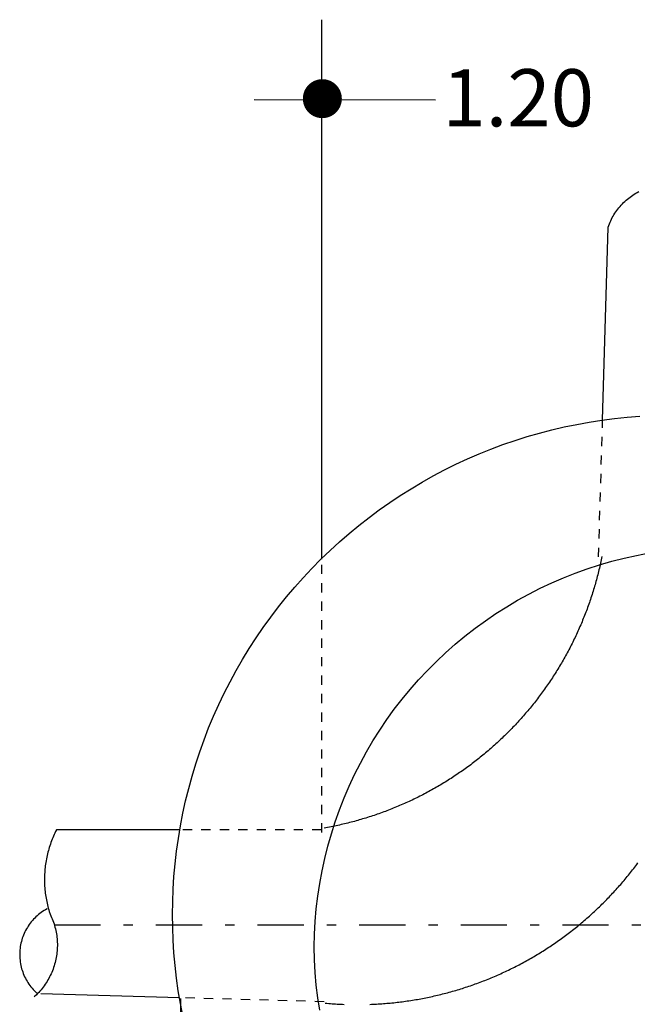
# Model space of a CAD drawing. Extents: x -4405 to 2625218, y -30370 to 2670811.
# Drawn here: x 2856 to 2863, y 5894 to 5905 of the extents above; entities that cross this region are included whole.
import ezdxf

# ---------------------------------------------------------------- set-up
doc = ezdxf.new("R2010")
doc.units = 0
doc.linetypes.add('DASHDOT', pattern=[1, 0.5, -0.25, 0, -0.25])
doc.linetypes.add('HIDDEN', pattern=[0.00375, 0.0025, -0.00125])
doc.layers.add('0BLODRENA', color=7, linetype='Continuous')
doc.styles.add('ROMANT', font='romant.shx')

msp = doc.modelspace()

# ---------------------------------------------------------------- linework, layer by layer
at = {"color": 7}
for p, q in [((2859.750306316797, 5899.114684362857), (2859.750306316797, 5904.959260694318)), ((2858.220275639465, 5894.357220531195), (2858.220275639465, 5887.486768641485))]:
    msp.add_line(p, q, dxfattribs=at)
at = {"color": 7, "linetype": 'HIDDEN'}
msp.add_line((2859.750306316797, 5896.156011010916), (2859.750306316797, 5899.114684362857), dxfattribs=at)
at = {"color": 7, "linetype": 'DASHDOT'}
msp.add_line((2856.855410662334, 5895.156110285877), (2870.951554159383, 5895.156110285877), dxfattribs=at)
at = {"color": 7, "const_width": 0.2111001750000001}
msp.add_lwpolyline([(2859.651138725379, 5904.10400936496, 1), (2859.862238900339, 5904.10400936496, 1)], format="xyb", close=True, dxfattribs=at)
at = {"layer": '0BLODRENA', "color": 7}
for p, q in [((2859.017080383568, 5904.093949009622), (2860.981839886275, 5904.092791818289)), ((2858.209904658032, 5894.366020138513), (2856.708731716873, 5894.40795774699))]:
    msp.add_line(p, q, dxfattribs=at)
at = {"layer": '0BLODRENA', "color": 7, "linetype": 'HIDDEN'}
msp.add_line((2859.774642766773, 5894.32230673808), (2858.209904658032, 5894.366020138513), dxfattribs=at)
at = {"layer": '0BLODRENA', "color": 7}
for points in [[(2862.790052728915, 5900.622072278919), (2862.850553998096, 5902.713347183594), (2862.856886472353, 5902.730795393571), (2862.863640152131, 5902.748014279455), (2862.870891478755, 5902.765144243226), (2862.878561514666, 5902.78197343398), (2862.886726701323, 5902.798642253331), (2862.895313093459, 5902.815081748772), (2862.904392140083, 5902.831289424071), (2862.913889896061, 5902.847196326352), (2862.923737408521, 5902.862876400502), (2862.934075079307, 5902.878253205768), (2862.944833955635, 5902.893400686941), (2862.955940092234, 5902.908249891244), (2862.967533891035, 5902.922724377187), (2862.97940599735, 5902.936974531695), (2862.991694316806, 5902.95085246408), (2863.004398849404, 5902.964358174434), (2863.017450642363, 5902.977565607915), (2863.030847199496, 5902.990403315419), (2863.044517071738, 5903.002873793273), (2863.058603157191, 5903.014972049187), (2863.072962557711, 5903.026703075359), (2863.08766422635, 5903.037992926537), (2863.10263921003, 5903.04891554834), (2863.117956461809, 5903.059396994965), (2863.133475579638, 5903.069513708176), (2863.149336965518, 5903.079189246483), (2863.165397721374, 5903.088428602269), (2863.181729296219, 5903.097229279482)], [(2858.245914841817, 5894.168760722793), (2858.220037453832, 5894.304439003917), (2858.197614579643, 5894.44071195909), (2858.178643723153, 5894.577508139021), (2858.163048442919, 5894.71468714192), (2858.150828738986, 5894.852248967966), (2858.142125013197, 5894.990117175582), (2858.13685832808, 5895.128079913961), (2858.135028683544, 5895.266137183283), (2858.136707528607, 5895.404286487314), (2858.141956327632, 5895.542239533575), (2858.150706127779, 5895.680070267682), (2858.162951936711, 5895.817635791515), (2858.178688762022, 5895.954793206768), (2858.19798805278, 5896.091540017663), (2858.220704414807, 5896.227809767383), (2858.246973257608, 5896.363383116594), (2858.27665168318, 5896.498265057308), (2858.309734699116, 5896.632312692046), (2858.346291258267, 5896.765452075467), (2858.386178462695, 5896.897688199763), (2858.429460272844, 5897.028804221841), (2858.476065239654, 5897.158802637842), (2858.525990867118, 5897.287611998937), (2858.579158217584, 5897.415020453946), (2858.635569787217, 5897.541099452254), (2858.695218087589, 5897.665634646632), (2858.758031669633, 5897.788628533316), (2858.823936588218, 5897.910012159341), (2858.892927850962, 5898.029642626953), (2858.964931512754, 5898.147450983007), (2859.039947573523, 5898.26343722796), (2859.117897095801, 5898.377389510545), (2859.198711126763, 5898.489381775919), (2859.282384674025, 5898.599271126513), (2859.368841296287, 5898.706917160164), (2859.45794059169, 5898.812396317992), (2859.549820465854, 5898.915560710323), (2859.644264075712, 5899.016346376019), (2859.741197476007, 5899.114684362673), (2859.840687123424, 5899.210429275831), (2859.94252366332, 5899.303731502231), (2860.046768559925, 5899.39430274958), (2860.153209962549, 5899.482221955231), (2860.261916823898, 5899.567415174298), (2860.372812702695, 5899.649742004715), (2860.485685748106, 5899.729281384202), (2860.600602416678, 5899.805887918495), (2860.717417314438, 5899.879495150865), (2860.836132937418, 5899.95017453042), (2860.95652745012, 5900.017719198454), (2861.078674797698, 5900.082198108205), (2861.20235813699, 5900.143547298908), (2861.327646420892, 5900.201692825402), (2861.454325302329, 5900.256642176027), (2861.582392285163, 5900.308323902228), (2861.711704471361, 5900.356742996016), (2861.842259364759, 5900.401828008194), (2861.973914067323, 5900.443583931691), (2862.106594633966, 5900.481941813271), (2862.240158166678, 5900.516906645401), (2862.374602169109, 5900.548406978888), (2862.509857688668, 5900.57651675907), (2862.645707882046, 5900.601172025547), (2862.782221702091, 5900.62229883298), (2862.919187297974, 5900.639976118998), (2863.056530724556, 5900.654134930545), (2863.194180532781, 5900.664777764226)], [(2859.730769780921, 5894.22955477772), (2859.708346906733, 5894.365827732802), (2859.690883967785, 5894.502785840207), (2859.678378467861, 5894.640357650921), (2859.670963320255, 5894.778252376412), (2859.668490634724, 5894.916332111397), (2859.671095820675, 5895.05437751599), (2859.678988232754, 5895.192238204193), (2859.691162592695, 5895.329806224078), (2859.707756806074, 5895.466933685419), (2859.728620486363, 5895.60341123337), (2859.753751137465, 5895.739167419372), (2859.783217712135, 5895.874128297625), (2859.816869823955, 5896.008084514014), (2859.854771433305, 5896.140819224981), (2859.896853587428, 5896.272406376146), (2859.943032356454, 5896.402491218209), (2859.993310236545, 5896.531145200371), (2860.047677243012, 5896.658082526569), (2860.105990477874, 5896.783308189276), (2860.168168507422, 5896.906538888482), (2860.234285276816, 5897.027843576877), (2860.304187903452, 5897.146941451237), (2860.377802442054, 5897.263763558602), (2860.455054947486, 5897.378240945823), (2860.535866482256, 5897.490161762366), (2860.620237046365, 5897.599526008141), (2860.707947300432, 5897.706198273639), (2860.799061204951, 5897.809961715763), (2860.893364412988, 5897.910823822855), (2860.990782979252, 5898.008715642226), (2861.091309415329, 5898.103422826832), (2861.1947293742, 5898.194952865103), (2861.300966414445, 5898.283165355519), (2861.409944094785, 5898.36791989583), (2861.521593462396, 5898.449290431377), (2861.635690185562, 5898.526998654715), (2861.752236760476, 5898.601116014949), (2861.871085296727, 5898.671504605972), (2861.992018951267, 5898.738100467658), (2862.115035227784, 5898.800832151085), (2862.239991228324, 5898.859704648358), (2862.366739062611, 5898.914580054007), (2862.495133336402, 5898.965391911216), (2862.625031151692, 5899.012145212547), (2862.756430012338, 5899.054768508434), (2862.889041626153, 5899.093200335264), (2863.022794544104, 5899.127443188813), (2863.157614821032, 5899.157428116209), (2863.29328810998, 5899.183162606255)], [(2862.783154297731, 5899.146045032449), (2862.779514419995, 5899.127858927043), (2862.775731644251, 5899.109677813832), (2862.771951364743, 5899.09156814982), (2862.76802818718, 5899.073463478096), (2862.763959615468, 5899.055292349828), (2862.759896036066, 5899.037264119131), (2862.755687062512, 5899.019169432074), (2862.751409136112, 5899.00114869036), (2862.747059760719, 5898.983130444513), (2862.742567487319, 5898.96511719114), (2862.738003764904, 5898.94710643391), (2862.733371089662, 5898.929169621929), (2862.728666965408, 5898.911235306093), (2862.723822439357, 5898.893377431469), (2862.718903968102, 5898.875450604065), (2862.713916544068, 5898.857597722003), (2862.708786221934, 5898.839749832229), (2862.703658396013, 5898.821973391195), (2862.698387672108, 5898.804201942724), (2862.693045499189, 5898.786432990305), (2862.687560428285, 5898.768669030541), (2862.6820778535, 5898.750976519425), (2862.676452380756, 5898.733289000688), (2862.670686506193, 5898.71567792344), (2862.664920631587, 5898.698066846097), (2862.659011858994, 5898.680460761135), (2862.653034133578, 5898.662928621424), (2862.646984959121, 5898.645398977765), (2862.640864335697, 5898.627871830341), (2862.634603310455, 5898.610421124405), (2862.628342285168, 5898.592970418192), (2862.621869409069, 5898.575598649611), (2862.615396532927, 5898.55822688112), (2862.608852207861, 5898.540857608498), (2862.602167480953, 5898.523564777271), (2862.595411304963, 5898.506274442648), (2862.588586176216, 5898.489058052907), (2862.581689598432, 5898.47184415931), (2862.574652618829, 5898.454706707108), (2862.567544190211, 5898.437571750866), (2862.560364312556, 5898.420439291135), (2862.553115482144, 5898.403380776287), (2862.545726249868, 5898.386398703112), (2862.538334521403, 5898.369345180551), (2862.530804887287, 5898.352439548587), (2862.523203804158, 5898.335536412765), (2862.515531272034, 5898.318635772995), (2862.507718338093, 5898.30181157471), (2862.499905404155, 5898.284987376334), (2862.491952068351, 5898.268239619262), (2862.483927283531, 5898.251494358609), (2862.47583354591, 5898.234823042748), (2862.467668359321, 5898.218154223489), (2862.459362770845, 5898.20156184526), (2862.450988229566, 5898.185043412187), (2862.442542239272, 5898.16852747535), (2862.434024799986, 5898.15201403475), (2862.425440904019, 5898.135645988416), (2862.416783062916, 5898.119208989209), (2862.407984819904, 5898.102848431215), (2862.39918907315, 5898.086559322234), (2862.390252924464, 5898.070346654466), (2862.381245326855, 5898.0541364833), (2862.372166280231, 5898.037928808003), (2862.362946831767, 5898.021797574192), (2862.353729879445, 5898.005737789305), (2862.344443974323, 5897.989751949392), (2862.335015171171, 5897.973771102136), (2862.325514919095, 5897.957792750746), (2862.315948210244, 5897.941959793715), (2862.306307556282, 5897.926057883998), (2862.296600445708, 5897.910301368177), (2862.286750437033, 5897.89454984492), (2862.276902924572, 5897.878869770403), (2862.266912514126, 5897.86319468845), (2862.25692459978, 5897.847591055327), (2862.24679628366, 5897.832063863691), (2862.236599014715, 5897.816610617213), (2862.226330296711, 5897.801159866788), (2862.21599012976, 5897.785711612692), (2862.205583506104, 5897.770408752584), (2862.195033984488, 5897.755110885041), (2862.184486959013, 5897.739884466512), (2862.1737995317, 5897.724734489103), (2862.163112104456, 5897.709584511694), (2862.152284275257, 5897.694510975863), (2862.141458942293, 5897.679508888862), (2862.130490711344, 5897.664511794151), (2862.119453527548, 5897.649588644689), (2862.108347390924, 5897.63473944057), (2862.097172301455, 5897.619964181428), (2862.085925762995, 5897.60519141852), (2862.074610271706, 5897.590492600863), (2862.063225827549, 5897.575867728273), (2862.051772430588, 5897.561316800659), (2862.040247584635, 5897.546768369463), (2862.028582336841, 5897.532296379572), (2862.016919585169, 5897.517895838696), (2862.005187880741, 5897.503569242978), (2861.993387223441, 5897.48931659251), (2861.981443668134, 5897.475068934146), (2861.969502609039, 5897.460892724984), (2861.957421148058, 5897.446792957305), (2861.945342183244, 5897.432764638183), (2861.933191769462, 5897.418738815572), (2861.920903450005, 5897.404860883279), (2861.908615130573, 5897.390982950711), (2861.896186409276, 5897.377181459812), (2861.883757688003, 5897.363379969008), (2861.871262510025, 5897.3497238721), (2861.858626930252, 5897.336144216587), (2861.845991350456, 5897.322564561074), (2861.833286817811, 5897.309058850719), (2861.82051333239, 5897.295627085708), (2861.807599445081, 5897.282271761725), (2861.79468805396, 5897.268987887122), (2861.781707710017, 5897.255777957312), (2861.768655917127, 5897.242570524014), (2861.755537667439, 5897.229508484613), (2861.742347968875, 5897.216448941633), (2861.729089317416, 5897.203463343626), (2861.715761713111, 5897.190551690871), (2861.702365156047, 5897.177713983277), (2861.688971095105, 5897.164947724695), (2861.675436632346, 5897.152257907509), (2861.661830720572, 5897.139570586375), (2861.648229801129, 5897.127026163363), (2861.634559928863, 5897.114555685327), (2861.620747158568, 5897.102090199945), (2861.606936884462, 5897.089696163211), (2861.593060153718, 5897.077447520926), (2861.579111973962, 5897.065201374787), (2861.565094841357, 5897.053029173713), (2861.551080204943, 5897.040928421654), (2861.536925166685, 5897.028904110898), (2861.522775120764, 5897.017022698173), (2861.508482176858, 5897.00514627792), (2861.494191729096, 5896.993341306589), (2861.479832328485, 5896.981610280417), (2861.465401478927, 5896.96988175039), (2861.450975621681, 5896.958296118483), (2861.436409362617, 5896.946786927606), (2861.4218455997, 5896.935349186294), (2861.407212883931, 5896.92398538959), (2861.392439766369, 5896.912698034464), (2861.377740593965, 5896.9014796323), (2861.362901019744, 5896.890337671256), (2861.347989996462, 5896.87919820654), (2861.333083965608, 5896.86820163967), (2861.318108981834, 5896.85727901796), (2861.303065045304, 5896.846430341683), (2861.287952155857, 5896.835655610382), (2861.272841762669, 5896.824952328097), (2861.25766241661, 5896.814322991061), (2861.242414117749, 5896.803767599094), (2861.227096865994, 5896.793286152467), (2861.211782110451, 5896.782876154674), (2861.196326953068, 5896.772542598274), (2861.180874291875, 5896.762280490982), (2861.165355173976, 5896.752163777587), (2861.14983605608, 5896.742047064378), (2861.134176536363, 5896.732006792471), (2861.11852200903, 5896.722109418776), (2861.102867481648, 5896.712212044808), (2861.087075048592, 5896.702462561157), (2861.071285111773, 5896.692784526796), (2861.055423725871, 5896.683108988303), (2861.039495883377, 5896.673578844168), (2861.023570537007, 5896.664120148957), (2861.007576237809, 5896.654735398998), (2860.991512985835, 5896.645424594196), (2860.975452229932, 5896.636185238317), (2860.95932501744, 5896.627091276706), (2860.943126355913, 5896.617999811145), (2860.926930190573, 5896.608979794692), (2860.910667568598, 5896.600105172321), (2860.894335993777, 5896.591304495291), (2860.878006915098, 5896.582575267094), (2860.86160888357, 5896.573919984149), (2860.845141899288, 5896.565338646361), (2860.8286774111, 5896.55682875768), (2860.812143970114, 5896.548392814067), (2860.795544072469, 5896.540102264628), (2860.778944174821, 5896.531811715005), (2860.762277820471, 5896.523666559923), (2860.745613962334, 5896.515592853489), (2860.728881151372, 5896.50759309249), (2860.712150836553, 5896.499664780321), (2860.695280119869, 5896.49181290964), (2860.678485844652, 5896.484101440753), (2860.661548671333, 5896.476394964061), (2860.644616490372, 5896.468831385676), (2860.627686805576, 5896.461339255938), (2860.610688167912, 5896.453921071728), (2860.593620577512, 5896.446576832398), (2860.576557979355, 5896.439375491284), (2860.559495381245, 5896.43217415008), (2860.542294877483, 5896.425120699007), (2860.52516831888, 5896.418136201081), (2860.507901358415, 5896.411228144368), (2860.490710839344, 5896.404460489724), (2860.473377422266, 5896.397697827183), (2860.456048997497, 5896.391078062582), (2860.438723068897, 5896.384529746995), (2860.421328187447, 5896.378055376751), (2860.403935802256, 5896.371652455339), (2860.386476960293, 5896.365394928284), (2860.369018118399, 5896.359137401046), (2860.3514928198, 5896.353025268073), (2860.333970017413, 5896.346984584024), (2860.316380758368, 5896.341089294331), (2860.298791499301, 5896.335194004364), (2860.281207232589, 5896.329441612702), (2860.263554013052, 5896.323763166108), (2860.245831840646, 5896.318158664489), (2860.228183613397, 5896.312623115923), (2860.210397480543, 5896.307235457677), (2860.192685292803, 5896.301916752303), (2860.174904152285, 5896.296671991994), (2860.157054058895, 5896.291501176754), (2860.139206461739, 5896.286401810711), (2860.121363856872, 5896.281445342606), (2860.103452299179, 5896.276562819753), (2860.085543237608, 5896.271751745732), (2860.067639168486, 5896.267083569924), (2860.049663650279, 5896.262417890169), (2860.031693124451, 5896.257895108535), (2860.013653645754, 5896.253446271875), (2859.995619159434, 5896.249140333247), (2859.977587169282, 5896.244905843726), (2859.959483730116, 5896.240673850531), (2859.941385283306, 5896.236584754909), (2859.923291828829, 5896.232638557683), (2859.905198374328, 5896.228692360181), (2859.887038463194, 5896.22489155713), (2859.868883544346, 5896.221233651832), (2859.850657176554, 5896.217578242772), (2859.83243580114, 5896.214065731833), (2859.814216921801, 5896.210624669818), (2859.796000538698, 5896.207255056816), (2859.775987945848, 5896.203662051995)], [(2858.21327825114, 5896.183262076788), (2856.878059862898, 5896.183293648549), (2856.869754274445, 5896.166701270594), (2856.861660536822, 5896.150029954823), (2856.853847602861, 5896.133205756541), (2856.846317968744, 5896.116300124483), (2856.83906664212, 5896.099170160714), (2856.832029662517, 5896.08203270851), (2856.825344935565, 5896.064739877375), (2856.818872059466, 5896.047368108885), (2856.812679987052, 5896.029843457606), (2856.806773710648, 5896.012308821567), (2856.801148237835, 5895.99462130283), (2856.795806064962, 5895.976852350687), (2856.790747191842, 5895.959001964585), (2856.785974114784, 5895.941141593817), (2856.781481841384, 5895.923128340442), (2856.777272867832, 5895.905033653385), (2856.773349690293, 5895.886928981753), (2856.769709812555, 5895.868742876347), (2856.766355730833, 5895.850546786088), (2856.763282452792, 5895.832197813225), (2856.760497466978, 5895.813910304893), (2856.757995780918, 5895.795541362603), (2856.755777394776, 5895.777090986906), (2856.753844804554, 5895.758630626265), (2856.752269459434, 5895.740157784997), (2856.750908461288, 5895.721677455115), (2856.749833259109, 5895.703187140381), (2856.749112805795, 5895.684612895912), (2856.748680644685, 5895.666100115884), (2856.74853427959, 5895.647577351186), (2856.748673710508, 5895.629044601822), (2856.749024992214, 5895.610432914645), (2856.749809960296, 5895.591949148634), (2856.750806779235, 5895.573386445268), (2856.752091890332, 5895.554885205974), (2856.753665293611, 5895.536445431027), (2856.755524492926, 5895.517995671505), (2856.757743433369, 5895.499604880096), (2856.760176720834, 5895.481206600162), (2856.762969749518, 5895.462867288433), (2856.765979621347, 5895.444591937102), (2856.769275289211, 5895.426306601289), (2856.772933194416, 5895.40815168242), (2856.77680544662, 5895.389989275117), (2856.780968487172, 5895.37195978127), (2856.785488772777, 5895.353917806243), (2856.790228397669, 5895.336011241), (2856.795256314788, 5895.318166140011), (2856.800572524042, 5895.300382503096), (2856.810384380835, 5895.269994504272), (2856.818384141927, 5895.253261693354), (2856.825947720474, 5895.236329512439), (2856.833149061702, 5895.219266914214), (2856.839914220363, 5895.202004946082), (2856.846171747509, 5895.184546104371), (2856.852067037362, 5895.166956845164), (2856.85752864079, 5895.14923966516), (2856.86255655791, 5895.131394563988), (2856.867079339636, 5895.113424038253), (2856.871239884022, 5895.09532309539), (2856.874897789181, 5895.077168176428), (2856.878122008075, 5895.058885336667), (2856.880915036738, 5895.040546024845), (2856.883276875189, 5895.02215024124), (2856.885136074481, 5895.003700481534), (2856.886564083585, 5894.985194250044), (2856.887491949698, 5894.966705491836), (2856.887988625647, 5894.948160261386), (2856.888056607504, 5894.929630008167), (2856.887693399218, 5894.911043282887), (2856.886832544064, 5894.892545479722), (2856.885471545895, 5894.874065149929), (2856.883681853727, 5894.85559979691), (2856.881463467585, 5894.837149421121), (2856.878818883542, 5894.818785471302), (2856.875676652697, 5894.800510443781), (2856.872108223975, 5894.782321842046), (2856.868042148408, 5894.764222162702), (2856.863552371175, 5894.746280358436), (2856.858633899919, 5894.728353530846), (2856.853291726999, 5894.710584578704), (2856.84752585239, 5894.692973501363), (2856.841264827126, 5894.675522795334), (2856.834651549212, 5894.65822746787), (2856.827543120571, 5894.641092511812), (2856.82008243935, 5894.624112934686), (2856.812129103546, 5894.607365177614), (2856.803823515071, 5894.590772799475), (2856.795096721096, 5894.574409745336), (2856.785948721646, 5894.558276015198), (2856.776450965666, 5894.542369113192), (2856.766532004238, 5894.526691534819), (2856.756263286232, 5894.511240784578), (2856.745575858964, 5894.496090807167), (2856.734538675122, 5894.481167657891), (2856.723154231011, 5894.46654278521), (2856.711351077543, 5894.452218685728), (2856.699272112754, 5894.438190366972), (2856.686774438607, 5894.424462821143), (2856.674000953208, 5894.411031055947), (2856.660880207377, 5894.397897567716), (2856.636034629397, 5894.37472941613)], [(2860.270124417239, 5894.294265965104), (2860.288677136006, 5894.294976988144), (2860.307160902063, 5894.295761956158), (2860.325721109375, 5894.296687326151), (2860.344212363889, 5894.297686641211), (2860.362706114613, 5894.298757405378), (2860.381202361459, 5894.299899618559), (2860.399703600637, 5894.301184729496), (2860.418207336006, 5894.30254128963), (2860.43671356752, 5894.30396929878), (2860.455224791434, 5894.305540205777), (2860.473667062479, 5894.307185058206), (2860.49211182969, 5894.308901359377), (2860.510630542083, 5894.31068661351), (2860.529008852634, 5894.312548309133), (2860.547463604491, 5894.314550406179), (2860.565920852605, 5894.316623952517), (2860.584311643968, 5894.31884289312), (2860.602773884348, 5894.321059337487), (2860.621169668138, 5894.323421175754), (2860.63949649901, 5894.325856959455), (2860.657899771322, 5894.328433145042), (2860.676231594574, 5894.331011826681), (2860.694568410161, 5894.333733406259), (2860.712907721891, 5894.336526434942), (2860.731252026024, 5894.339462361565), (2860.749524881139, 5894.342400784332), (2860.767874177582, 5894.345479609169), (2860.786083072186, 5894.348634875033), (2860.804368408113, 5894.351930543057), (2860.82258229505, 5894.355228707044), (2860.840872623405, 5894.358667272824), (2860.85902254987, 5894.362182280091), (2860.877246421498, 5894.365766240137), (2860.895403836466, 5894.369495594357), (2860.913563747625, 5894.373296397501), (2860.93172615495, 5894.37716864975), (2860.949819609381, 5894.381114846977), (2860.967918056236, 5894.385203942599), (2860.98601650307, 5894.389293037854), (2861.004048493198, 5894.393527527468), (2861.02208547573, 5894.397904915112), (2861.040122458215, 5894.40228230248), (2861.058092984043, 5894.406805084206), (2861.076066006084, 5894.411399315039), (2861.094041524289, 5894.416064994887), (2861.111948089627, 5894.420804619617), (2861.129859647295, 5894.425687142747), (2861.147699755973, 5894.430572161743), (2861.165544856984, 5894.435600078862), (2861.18339495042, 5894.440770893828), (2861.201173594725, 5894.445944205213), (2861.218957231458, 5894.451260414628), (2861.236740868168, 5894.456576623767), (2861.254458048195, 5894.462038227172), (2861.272108771635, 5894.467645224752), (2861.289830944017, 5894.473249726278), (2861.307415210684, 5894.479002118033), (2861.325073422599, 5894.484823462842), (2861.342660185477, 5894.490647303425), (2861.360182987886, 5894.496687987567), (2861.377705790319, 5894.502728671433), (2861.395233585039, 5894.50891225342), (2861.412689930788, 5894.515098331553), (2861.43007981986, 5894.521429803951), (2861.447474701263, 5894.527904174286), (2861.464869582665, 5894.534378544714), (2861.482195511313, 5894.540926860117), (2861.499526432224, 5894.54761807355), (2861.516788400357, 5894.554383232417), (2861.534052864608, 5894.561219839933), (2861.551248376061, 5894.568130392882), (2861.568374934663, 5894.575114890808), (2861.585506485622, 5894.582242286947), (2861.602638036513, 5894.589369683085), (2861.619703130791, 5894.596642473306), (2861.636770721259, 5894.603986712452), (2861.653697909886, 5894.61140739299), (2861.670701539862, 5894.618968475416), (2861.687633720823, 5894.626532053892), (2861.704496948914, 5894.634169577529), (2861.721365169429, 5894.64194999938), (2861.738164437051, 5894.649804366297), (2861.754894751846, 5894.657732678465), (2861.771627562855, 5894.665732439372), (2861.788362869964, 5894.673803649571), (2861.804957775297, 5894.68195130098), (2861.821557672944, 5894.690241850511), (2861.83815757059, 5894.69853239995), (2861.854691011577, 5894.706968343472), (2861.871155499693, 5894.715478232244), (2861.887622484046, 5894.724059570032), (2861.904020515551, 5894.732714852978), (2861.920349594253, 5894.741444081174), (2861.936681169052, 5894.750244758204), (2861.952943791095, 5894.759119380758), (2861.969211405471, 5894.768136900792), (2861.985407570741, 5894.777156917521), (2862.001537279422, 5894.786322328057), (2862.017598035278, 5894.795561683844), (2862.033658791155, 5894.804801039722), (2862.049653090329, 5894.814185789682), (2862.065649885672, 5894.82364198875), (2862.081506279217, 5894.833174629211), (2862.097365168884, 5894.842778718413), (2862.113226554788, 5894.852454256722), (2862.128947538826, 5894.862206236424), (2862.144673515155, 5894.872101114249), (2862.160399491551, 5894.881995991892), (2862.175985066086, 5894.891967310835), (2862.191575632974, 5894.902081527994), (2862.207094750825, 5894.912198241204), (2862.222544915898, 5894.922388899574), (2862.238000073259, 5894.932722455972), (2862.253383781695, 5894.943058508517), (2862.268701033359, 5894.953539955325), (2862.283949332266, 5894.964095347202), (2862.299197631128, 5894.974650739262), (2862.314308024386, 5894.985354021454), (2862.329418417572, 5894.996057303742), (2862.344533803163, 5895.006903483966), (2862.359508786867, 5895.017826105676), (2862.374483770664, 5895.028748727019), (2862.389392297686, 5895.039816742904), (2862.404231871951, 5895.050958703857), (2862.418999997113, 5895.062103160953), (2862.433773114721, 5895.07339051617), (2862.4484033343, 5895.084682863767), (2862.463038546233, 5895.096118109211), (2862.477604805295, 5895.107627299906), (2862.492099615391, 5895.119138986561), (2862.506599417819, 5895.130793571522), (2862.520956322194, 5895.142453148678), (2862.535315722827, 5895.154184174574), (2862.549608666755, 5895.166060595105), (2862.563830161624, 5895.177939511593), (2862.57798270376, 5895.189892373241), (2862.592068789143, 5895.201990629249), (2862.606154874597, 5895.214088885162), (2862.62010055821, 5895.226263582289), (2862.634048737922, 5895.238509728429), (2862.647927964876, 5895.25082981982), (2862.661738238983, 5895.263223856277), (2862.675477064075, 5895.275620389156), (2862.689149432506, 5895.288162316117), (2862.702752848116, 5895.30077818796), (2862.716356263723, 5895.31339406017), (2862.729819277489, 5895.326086373684), (2862.743287283591, 5895.338921585045), (2862.756612391731, 5895.351761788691), (2862.769939995993, 5895.364673441446), (2862.78319864745, 5895.37765903936), (2862.796388346014, 5895.390718582433), (2862.809506595679, 5895.403780621834), (2862.822558388592, 5895.416988055224), (2862.835538732583, 5895.430197984942), (2862.848450123634, 5895.443481859545), (2862.861295058141, 5895.456911128779), (2862.874068543562, 5895.470342893791), (2862.886842029031, 5895.483774658801), (2862.899477608804, 5895.497354314591), (2862.912041739608, 5895.510936466156), (2862.924610862721, 5895.524661515749), (2862.937037087806, 5895.538391557818), (2862.949465809148, 5895.552193048715), (2862.961754128582, 5895.566070981008), (2862.974042448037, 5895.579948913392), (2862.986192861867, 5895.593974736187), (2862.998343275649, 5895.608000558798), (2863.010353287591, 5895.622102822804), (2863.02236329958, 5895.636205086991), (2863.034235405848, 5895.650455241314), (2863.046107512164, 5895.664705395638), (2863.057841712758, 5895.679103440371), (2863.069573417233, 5895.693430036089), (2863.081167216034, 5895.707904522217), (2863.092761014814, 5895.722379008162), (2863.104216907941, 5895.737001384608), (2863.115672801092, 5895.751623761053), (2863.126985796211, 5895.766251129787), (2863.138232334697, 5895.781023892786), (2863.14947887316, 5895.795796655692), (2863.160585009757, 5895.810645859995), (2863.171619697408, 5895.82549756035)], [(2856.776656815986, 5895.328401791397), (2856.760460650648, 5895.319381774761), (2856.744601760958, 5895.309777685558), (2856.729013690234, 5895.299734917507), (2856.71376289516, 5895.289108076616), (2856.698925817131, 5895.278037564495), (2856.684428510845, 5895.266454428734), (2856.670344921582, 5895.254427621926), (2856.656603600346, 5895.241959640124), (2856.64334494891, 5895.22897404221), (2856.630502510616, 5895.215616222175), (2856.618145238357, 5895.201812235134), (2856.606201683029, 5895.18756457677), (2856.594748286045, 5895.173013649523), (2856.583782551286, 5895.15808800401), (2856.573301982471, 5895.142716191031), (2856.563385517209, 5895.12711006195), (2856.553956714033, 5895.111129214417), (2856.545018069224, 5895.094845097908), (2856.536714976937, 5895.078324168692), (2856.528902043021, 5895.061499970409), (2856.521653212541, 5895.044441455745), (2856.514968485588, 5895.02714862461), (2856.508847862164, 5895.009621477278), (2856.503365287426, 5894.991928966069), (2856.498375367155, 5894.974004634902), (2856.494025991762, 5894.955986389331), (2856.490314665056, 5894.937802779886), (2856.487172434166, 5894.919527752364), (2856.484670748154, 5894.901158810074), (2856.482740654192, 5894.882769898632), (2856.481377159856, 5894.864218119827), (2856.480659202687, 5894.845715324373), (2856.480584286561, 5894.82719006344), (2856.481152411478, 5894.808642336938), (2856.482223175621, 5894.790148586352), (2856.484008429732, 5894.771629873775), (2856.48637026818, 5894.753234090077), (2856.48930869104, 5894.734961234984), (2856.49289265104, 5894.716737363241), (2856.497055691614, 5894.698707869303), (2856.501792820385, 5894.680729855042), (2856.507111525831, 5894.663017667418), (2856.513078264607, 5894.645425911977), (2856.519555131154, 5894.62810247968), (2856.526608581997, 5894.610901975803), (2856.534246105746, 5894.594038747668), (2856.542462710006, 5894.577369897242), (2856.551191938157, 5894.561040818518), (2856.560431293989, 5894.544980062846), (2856.570254722708, 5894.529256582456), (2856.580588279061, 5894.513801425118), (2856.591365506483, 5894.498759984642), (2856.602655357798, 5894.484058316139), (2856.614457832984, 5894.469696419431), (2856.626706475337, 5894.455819688598), (2856.639396292592, 5894.442285225793), (2856.666111932551, 5894.416600349342)], [(2859.788433333135, 5894.307517703533), (2859.806903678349, 5894.30587090935), (2859.825376519731, 5894.304295564273), (2859.84385435347, 5894.302863117045), (2859.862406132346, 5894.301499622778), (2859.880888958442, 5894.300210073486), (2859.899374280682, 5894.298991973395), (2859.917864595278, 5894.297916771332), (2859.936428854964, 5894.296910521866), (2859.954924161895, 5894.295978217834), (2859.973421965014, 5894.295117362542), (2859.991996209437, 5894.294396909318)]]:
    msp.add_lwpolyline(points, dxfattribs=at)
at = {"layer": '0BLODRENA', "color": 7, "linetype": 'HIDDEN'}
for points in [[(2862.747180179502, 5899.140148217398), (2862.790052728915, 5900.622072278919)], [(2859.746659493781, 5896.183225819356), (2858.21327825114, 5896.183262076788)]]:
    msp.add_lwpolyline(points, dxfattribs=at)

# ---------------------------------------------------------------- texts
at = {"color": 7, "style": 'ROMANT'}
msp.add_text('1.20', height=0.6192271800000002, dxfattribs=at).set_placement((2861.05612827422, 5903.803818160283))

doc.saveas('drawing.dxf')
